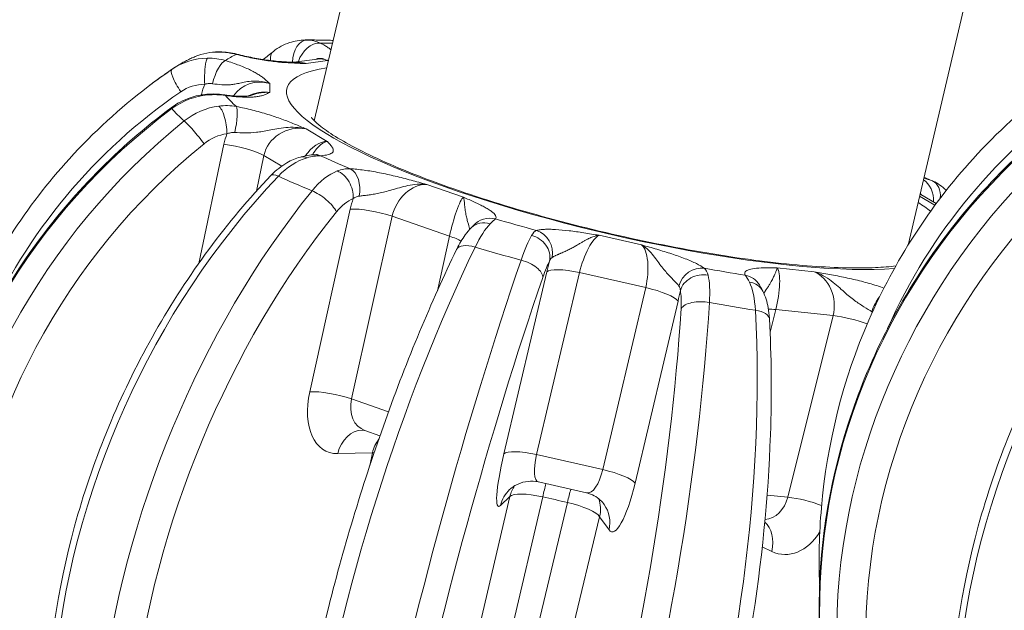
# Model space of a CAD drawing. Units: millimetres. Extents: x -135 to 3996, y 14 to 1025.
# Drawn here: x 665 to 709, y 238 to 264 of the extents above; entities that cross this region are included whole.
import ezdxf

# ---------------------------------------------------------------- set-up
doc = ezdxf.new("R2010")
doc.units = ezdxf.units.MM
doc.styles.get("Standard").update_dxf_attribs({"font": 'arial.ttf'})
doc.dimstyles.get("Standard").update_dxf_attribs({"dimtxt": 0.18, "dimasz": 0.18, "dimexe": 0.18, "dimexo": 0.0625, "dimgap": 0.09, "dimtad": 0, "dimtih": 1, "dimtoh": 1, "dimdec": 4, "dimzin": 0, "dimdsep": 46, "dimtxsty": 'Standard', "dimcen": 0.09, "dimadec": 0, "dimazin": 0, "dimtfac": 1, "dimtdec": 4, "dimtofl": 0, "dimtmove": 0, "dimatfit": 3, "dimfxl": 1, "dimtolj": 1, "dimtzin": 0, "dimarcsym": 0})

# ---------------------------------------------------------------- blocks, each defined once
blk = doc.blocks.new('*D4')
at = {"color": 0, "lineweight": -2, "transparency": 16777216}
for p, q in [((-1.416, 638.576), (-21.596, 638.576)), ((-21.416, 608.576), (-21.416, 242.145)), ((-1.416, 212.145), (-21.596, 212.145))]:
    blk.add_line(p, q, dxfattribs=at)
at = {"color": 0, "transparency": 16777216}
for points in [[(-26.416, 608.576), (-16.416, 608.576), (-21.416, 638.576)], [(-26.416, 242.145), (-16.416, 242.145), (-21.416, 212.145)]]:
    blk.add_solid(points, dxfattribs=at)
at = {"layer": 'Defpoints', "color": 0, "transparency": 16777216}
for p in [(687.347, 638.576), (-21.416, 212.145), (687.347, 212.145)]:
    blk.add_point(p, dxfattribs=at)
at = {"color": 0, "lineweight": 13, "transparency": 16777216, "insert": (-82.098, 425.361), "char_height": 80, "attachment_point": 5, "rotation": 90}
blk.add_mtext('\\A1;45', dxfattribs=at)

msp = doc.modelspace()

# ---------------------------------------------------------------- linework, layer by layer
at = {"lineweight": 13}
for p, q in [((714.91497, 299.12368), (704.407, 254.50277)), ((678.06872, 260.01275), (686.59605, 296.22304)), ((686.59605, 296.22304), (678.06872, 260.01275)), ((678.21247, 262.75159), (677.1575, 262.60847)), ((678.64781, 262.68277), (677.70461, 262.5548)), ((676.09215, 261.66358), (676.09215, 261.27224)), ((673.06886, 261.16383), (673.07106, 261.17448)), ((672.90904, 260.3909), (672.90933, 260.3923)), ((677.70649, 259.65404), (678.64594, 259.10368)), ((672.94494, 253.69709), (674.05863, 258.97314)), ((675.83155, 258.47276), (675.49864, 256.89564)), ((676.62461, 258.00816), (675.83155, 258.47276)), ((677.71964, 258.53042), (677.71982, 258.53115)), ((677.71982, 258.53115), (677.71964, 258.53042)), ((683.05639, 257.19235), (684.68356, 256.63043)), ((705.591, 256.27804), (704.91792, 256.67235)), ((705.65966, 256.34796), (704.98117, 256.74545)), ((677.86909, 248.00342), (679.66485, 256.1002)), ((681.52271, 255.78252), (679.72695, 247.68574)), ((684.0662, 254.90417), (681.52271, 255.78252)), ((683.52944, 252.48402), (684.0662, 254.90417)), ((690.70461, 254.93896), (692.58725, 254.51521)), ((698.6088, 253.4957), (700.23922, 253.32478))]:
    msp.add_line(p, q, dxfattribs=at)
at = {"color": 0, "linetype": 'Continuous', "lineweight": 0}
for p, q in [((686.48333, 245.25915), (688.38756, 253.32547)), ((689.83449, 253.28391), (687.93027, 245.21759)), ((692.77145, 252.62284), (689.83449, 253.28391)), ((690.86723, 244.55653), (692.77145, 252.62284)), ((694.20385, 252.01632), (692.29962, 243.95)), ((698.53974, 251.64642), (698.28889, 250.64333)), ((701.08323, 251.37978), (698.53974, 251.64642)), ((699.07054, 243.33182), (701.08323, 251.37978)), ((678.41183, 247.98158), (678.41183, 247.98159)), ((679.72695, 247.68574), (681.36166, 247.12122)), ((680.313, 246.2884), (680.98261, 246.05716)), ((678.26147, 245.6108), (678.26146, 245.61079)), ((680.6492, 245.29923), (679.11076, 245.26359)), ((680.52677, 244.71668), (680.6492, 245.29923)), ((687.93027, 245.21759), (690.86723, 244.55653)), ((688.00993, 244.00595), (690.14638, 243.52507)), ((680.14568, 215.10975), (686.74639, 243.3644)), ((688.20004, 243.34743), (681.40889, 214.27822)), ((686.74639, 243.3644), (686.33089, 242.96696)), ((698.15577, 243.42772), (699.07054, 243.33182)), ((682.32489, 214.07205), (689.3002, 243.0998)), ((690.7276, 242.46829), (683.94761, 214.254)), ((691.14309, 241.88381), (690.7276, 242.46829)), ((698.34905, 241.76459), (698.34899, 241.76437)), ((698.36322, 240.93018), (697.94238, 241.12938))]:
    msp.add_line(p, q, dxfattribs=at)
at = {"lineweight": 13}
msp.add_arc((687.34666, 239.64481), 27.5, 124.371294, 127.271501, dxfattribs=at)
for centre, major_axis, ratio, start_param, end_param in [((677.72473, 262.59561), (0.03993, 0.9992), 0.62676896, 0.02970891, 1.58047626), ((678.10763, 262.50505), (0.43892, 0.89853), 0.73986399, 0.29846539, 1.77925464), ((691.64781, 257.96659), (17.89377, -4.20067), 0.19782659, 2.41064524, 2.45530855), ((673.8638, 262.07181), (0.00938, 0.99996), 0.33349181, 0.00585568, 0.12891753), ((691.64781, 257.96659), (17.89377, -4.20067), 0.19782659, 2.87349454, 2.97890733), ((674.38937, 262.00061), (0.24764, 0.96885), 0.09694597, 0.00631665, 0.20009541), ((676.87202, 262.30683), (-0.61782, 0.78632), 0.54423064, 0.00172377, 0.70797629), ((678.10763, 262.50505), (-0.43891, -0.89853), 0.73986396, -1.32537723, -1.32456015), ((678.10763, 262.50505), (-0.43891, -0.89853), 0.73986405, -1.33267813, -1.33179868), ((678.31664, 261.25199), (0.00663, -1.50642), 0.7041352, -3.46067234, -3.049481), ((673.08413, 260.28476), (-1.56593, -0.40829), 0.8239559, -1.86028212, -1.15928673), ((675.75611, 260.23495), (1.1269, -1.06251), 0.93175005, -4.2175175, -2.9843533), ((687.30797, 239.60704), (-18.5044, 18.95363), 0.97130027, -0.16833203, 0.36848036), ((727.39699, 239.60704), (-18.5044, 18.95363), 0.97130027, -0.16833203, 0.36848036), ((672.81577, 260.92524), (-1.46893, 0.30373), 0.19894918, -1.72229892, -1.70421593), ((691.64781, 257.96659), (17.89377, -4.20067), 0.19782659, -2.886092, -2.7806792), ((687.48313, 239.45747), (-22.21845, -16.1848), 0.95731113, -1.56010473, 0.09675773), ((672.31963, 259.79288), (-0.59703, 0.80222), 0.00309045, 0.00000673, 0.32239055), ((673.8638, 259.7097), (-0.13088, 0.9914), 0.30952619, -1.88734612, -0.30236004), ((672.81577, 260.92524), (1.46893, -0.30373), 0.19894919, 0.20040121, 0.20117372), ((675.75611, 260.23495), (1.1269, -1.06251), 0.93175005, -2.65593619, -2.65576453), ((674.38937, 259.69231), (0.19099, 0.98159), 0.18693373, -1.73647749, -0.20276285), ((727.57215, 239.45747), (-22.21845, -16.1848), 0.95731113, -1.56010473, 0.09675773), ((672.84551, 259.26574), (-0.62752, 0.7786), 0.09831466, -2.00299946, -0.40304103), ((677.3637, 258.22655), (-1.54214, -0.2661), 0.92784436, -1.95083627, -0.35386001), ((674.06013, 258.10873), (-1.40177, -0.82431), 0.75914798, -2.07939309, -1.3783977), ((687.42221, 239.58341), (-16.70629, -20.55609), 0.90364599, -1.80241869, -0.01951128), ((727.51123, 239.58341), (-16.70629, -20.55609), 0.90364599, -1.80241869, -0.01951128), ((691.64781, 257.96659), (-17.89377, 4.20067), 0.19782659, 0.77909943, 0.88451223), ((679.04944, 256.87376), (-0.37651, 0.92641), 0.69680686, -2.16673407, -0.581748), ((679.44222, 256.93566), (0.06028, 0.99818), 0.64301316, -1.7949851, -0.26127047), ((687.84975, 239.41055), (-11.60358, -24.91915), 0.72179714, -2.00847974, -0.18166171), ((704.73993, 256.51057), (-0.03829, 0.99927), 0.79627526, -1.69071251, -0.50239963), ((705.08983, 256.43618), (0.40585, 0.91394), 0.69380861, -1.11593647, -0.00694027), ((727.93877, 239.41055), (-11.60358, -24.91915), 0.72179714, -2.00847974, -0.18166171), ((678.30875, 256.28425), (-0.77805, 0.6282), 0.36502145, -2.45019358, -0.85023515), ((682.70866, 255.76494), (-0.73541, -1.31921), 0.74503706, -2.78642637, -1.18945011), ((679.60182, 255.26878), (-0.81772, -1.2945), 0.56252021, -2.47572235, -1.77472696), ((704.30689, 255.40201), (0.61619, 1.37337), 0.63249691, -0.06859093, -0.0199528), ((687.51614, 239.57597), (-9.96857, -24.5414), 0.59361955, -2.04158132, -0.21476329), ((691.64781, 257.96659), (-17.89377, 4.20067), 0.19782659, 1.30269821, 1.408111), ((687.70552, 254.19955), (-0.28667, 0.95803), 0.92679772, -2.08848686, -0.55477224), ((687.54636, 254.0561), (0.87826, -0.47819), 0.88313429, 0.26814955, 1.85313562), ((690.35882, 253.50971), (-0.45566, -1.43446), 0.29587976, -2.91386587, -1.31971037), ((688.08179, 239.42733), (-7.79803, -26.35902), 0.29311915, -2.08641658, -0.25959855), ((692.26471, 253.08073), (0.19361, 1.49296), 0.38602307, -1.83209186, -0.23511559), ((687.24547, 253.32457), (0.94546, -0.32575), 0.49416181, 0.1434598, 1.74341823), ((688.2243, 252.52588), (-0.42431, -1.4382), 0.12280578, -2.62252955, -1.92153417), ((691.64781, 257.96659), (-17.89377, 4.20067), 0.19782659, 1.82629698, 1.93170978)]:
    msp.add_ellipse(centre, major_axis=major_axis, ratio=ratio, start_param=start_param, end_param=end_param, dxfattribs=at)
at = {"lineweight": 13, "extrusion": (0, 0, -1)}
for centre, major_axis, ratio, start_param, end_param in [((673.37892, 261.80405), (-0.01444, 0.9999), 0.17493619, -1.7352221, -0.15023602), ((673.90088, 261.73085), (0.2942, 0.95574), 0.31923443, -1.74401044, -0.21029584), ((677.3637, 261.1227), (-1.44667, 0.63211), 0.9309651, 1.06830932, 1.40292562), ((687.48313, 239.77805), (-19.20268, 19.66886), 0.97130027, 0.11940227, 0.16833203), ((672.31963, 261.47016), (-0.56481, 0.82522), 0.2344947, -1.61180089, -0.01184246), ((691.4201, 256.99663), (-20.08484, 4.71504), 0.19782659, 0.1629341, 0.17881996), ((691.64781, 257.96659), (-14.79771, 3.47385), 0.19782659, -2.57909418, 0.45017518), ((676.0114, 260.48419), (-2.49247, 1.73415), 0.96278527, -0.39044833, -0.22549548), ((675.75611, 259.83799), (1.2896, 0.82977), 0.92329612, -1.45410892, -0.80879903), ((673.37892, 260.19574), (-0.0836, 0.9965), 0.15486814, 0.00112527, 0.26382743), ((673.90088, 260.18197), (0.14092, 0.99002), 0.40375795, 0.00645876, 0.21795722), ((691.4201, 256.99663), (-20.08484, 4.71504), 0.19782659, -0.36066467, -0.25574944), ((675.75611, 259.83799), (1.2896, 0.82977), 0.92329612, -1.9369748, -1.93696903), ((687.08016, 239.8614), (-17.33671, -21.33179), 0.90364599, 0.06158669, 1.80241869), ((727.16918, 239.8614), (-17.33671, -21.33179), 0.90364599, 0.06158669, 1.80241869), ((676.86516, 258.63172), (2.05843, 2.19972), 0.90991247, -2.15769099, -1.99273813), ((678.31664, 257.66828), (0.59358, 1.3852), 0.63464958, -1.25150682, -0.2782417), ((674.55717, 258.56797), (1.46766, -0.3098), 0.21160569, -1.96165291, -0.56538951), ((677.72473, 257.44784), (-0.27261, 0.96212), 0.58748689, -0.00239104, 0.48334303), ((678.10763, 257.51402), (-0.03829, 0.99927), 0.79627526, 0.00473488, 0.33315008), ((676.87202, 256.90687), (-0.72378, 0.69003), 0.2933433, 0, 0.7442856), ((691.4201, 256.99663), (-20.08484, 4.71504), 0.19782659, -0.88426345, -0.77934821), ((686.74881, 239.88765), (-10.34475, -25.46749), 0.59361955, 0.21476329, 2.04158132), ((726.83784, 239.88765), (-10.34475, -25.46749), 0.59361955, 0.21476329, 2.04158132), ((681.59029, 256.21922), (1.15146, 2.77408), 0.60135051, -1.85704579, -1.69209294), ((684.35921, 255.19495), (0.37697, 1.45664), 0.14418207, -1.80892598, -0.21194972), ((680.78323, 255.64592), (1.46442, -0.32479), 0.22055194, -2.48728966, -1.09102626), ((691.64781, 257.96659), (14.79771, -3.47385), 0.19782659, -0.51686111, -0.42508106), ((705.25983, 254.84375), (1.54619, 0.21201), 0.93631436, -1.22745121, -1.21901785), ((685.73676, 254.5644), (-0.6957, 0.71833), 0.84844459, 0.00428112, 0.99806146), ((685.88244, 254.71164), (-0.76732, 0.64126), 0.97543125, 0.02352971, 1.11513609), ((683.32671, 254.76757), (1.46442, -0.32479), 0.22055194, -1.09102626, -0.59179661), ((685.28286, 253.87585), (-0.89946, 0.437), 0.47141671, 0, 1.26114488), ((691.4201, 256.99663), (-20.08484, 4.71504), 0.19782659, -1.40786222, -1.30294699), ((686.57788, 239.84977), (-7.08102, -26.56061), 0.12429228, 0.26529649, 2.09211452), ((688.92068, 253.89312), (0.77591, 2.90037), 0.12601101, -1.80136918, -1.63641633), ((689.82569, 252.94206), (-1.45987, 0.34463), 0.22339079, 0.12786282, 1.52412623), ((695.14204, 252.52571), (0.59969, 0.80023), 0.89322122, -1.98930072, -0.45558608), ((698.26432, 252.06514), (-0.27874, -1.47871), 0.23835479, -2.92305133, -1.32889583)]:
    msp.add_ellipse(centre, major_axis=major_axis, ratio=ratio, start_param=start_param, end_param=end_param, dxfattribs=at)
at = {"color": 0, "linetype": 'Continuous', "lineweight": 0}
for centre, major_axis, ratio, start_param, end_param in [((687.5646, 239.58671), (-6.82353, -25.59477), 0.12429228, -2.09211452, -0.26529649), ((699.91487, 251.89211), (-0.17789, 1.50256), 0.804019, -2.01202164, -0.41504537), ((693.9747, 251.23156), (-0.20207, -1.48802), 0.21068585, -4.37184751, -3.67085213), ((687.12825, 239.68492), (-4.7848, -26.053), 0.21385894, 0.26165669, 2.08847471), ((686.61316, 239.7579), (-4.18839, -27.16734), 0.37857996, 0.25310098, 2.07991901), ((680.9129, 247.66816), (-0.73541, -1.31921), 0.74503706, -1.18945011, 0.1317636), ((681.76758, 244.84495), (0.03474, -1.4996), 0.77936176, -2.3711684, -1.896565), ((688.4546, 245.44339), (-0.45566, -1.43446), 0.29587976, -1.31971037, 0.02555728), ((690.36049, 245.01441), (0.19361, 1.49296), 0.38602307, -3.17735946, -1.83209186), ((688.18452, 242.98099), (-1.03684, 1.08396), 0.97220955, 0.20532543, 0.55967244), ((688.18452, 242.98099), (-0.32955, -1.46335), 0.04490066, -2.26668592, -1.81377349), ((697.90218, 243.84415), (-0.17789, 1.50256), 0.804019, -3.15448854, -2.01202164), ((699.79243, 242.86629), (-1.45518, 0.36392), 0.21936157, -2.08248286, -0.99776919), ((689.2864, 242.73298), (1.22256, 0.8691), 0.95642177, -0.82187254, -0.26468929), ((697.24179, 240.98005), (0.64174, 1.35579), 0.72090536, -1.27677454, -0.18686458)]:
    msp.add_ellipse(centre, major_axis=major_axis, ratio=ratio, start_param=start_param, end_param=end_param, dxfattribs=at)
at = {"color": 0, "linetype": 'Continuous', "lineweight": 0, "extrusion": (0, 0, -1)}
for centre, major_axis, ratio, start_param, end_param in [((695.2682, 252.31804), (0.97788, 0.20916), 0.86781784, -2.69665517, -1.11166909), ((696.96512, 252.21711), (0.85474, 0.51905), 0.96224759, -0.81370137, -0.00806907), ((692.76265, 252.281), (1.45987, -0.34463), 0.22339079, -1.61746643, -0.22120303), ((693.7059, 252.81604), (-0.53777, -2.95389), 0.21680505, -1.50125845, -1.33630559), ((697.0778, 252.01172), (0.89186, 0.4523), 0.81858219, -0.86536492, -0.00683252), ((703.40534, 251.54196), (0.36317, 0.93172), 0.5716733, -1.77722446, -1.0179428), ((688.11706, 239.50332), (-4.96535, -27.03613), 0.21385894, -2.08847471, -0.26165669), ((695.29849, 251.51197), (-0.99817, 0.0604), 0.48341516, 0.24679878, 1.8467572), ((691.4201, 256.99663), (-20.08484, 4.71504), 0.19782659, -1.931461, -1.82654576), ((697.26109, 251.17975), (0.99847, 0.05527), 0.45113267, -1.16188047, 0), ((699.26163, 251.18088), (1.45518, -0.36392), 0.21936157, -2.42983982, -2.14382346), ((701.80512, 250.91424), (1.45518, -0.36392), 0.21936157, -2.14382346, -1.05191803), ((679.79452, 248.12244), (1.15146, 2.77408), 0.60135051, -3.40166218, -1.85704579), ((678.98747, 247.54914), (1.46442, -0.32479), 0.22055194, -2.48728966, -1.09102626), ((677.21767, 246.90072), (0.99963, 1.09854), 0.00002349, 0.00000217, 0.00011374), ((680.22914, 244.80931), (-0.03474, 1.4996), 0.77936176, -1.24502766, 0.00562274), ((681.76758, 244.84495), (1.46793, -0.30852), 0.2342312, -2.48476702, -2.40991478), ((687.01646, 245.8268), (0.77591, 2.90037), 0.12601101, -3.34598557, -1.80136918), ((687.92147, 244.87574), (-1.45987, 0.34463), 0.22339079, 0.12786282, 1.52412623), ((690.85843, 244.21468), (1.45987, -0.34463), 0.22339079, -1.61746643, -0.22120303), ((691.80168, 244.74973), (-0.53777, -2.95389), 0.21680505, -1.33630559, 0.2083108), ((687.76902, 242.58355), (-1.03684, 1.08396), 0.97220955, -0.55967244, 0.00201548), ((688.18452, 242.98099), (-1.46067, 0.34123), 0.24048665, 0.12840278, 1.52527819), ((688.73549, 438.77247), (-938.16527, 220.2369), 0.19776022, -1.61778907, -1.61661765), ((689.2864, 242.73298), (0.32921, 1.46343), 0.04604769, -1.3278086, -0.87489617), ((689.2864, 242.73298), (1.45848, -0.35048), 0.2402068, -1.61900686, -0.22213146), ((689.7019, 242.14849), (1.22256, 0.8691), 0.95642177, 0.00815477, 0.82187254), ((700.25325, 241.71579), (-0.20237, 1.48629), 0.87099685, -0.10704921, -0.10666194), ((699.02361, 243.79429), (-0.10192, -3.00237), 0.67168999, -0.86651011, 0.28268387)]:
    msp.add_ellipse(centre, major_axis=major_axis, ratio=ratio, start_param=start_param, end_param=end_param, dxfattribs=at)
at = {"lineweight": 13}
for points, knots in [([(676.25375, 263.0922), (676.46954, 263.26175), (676.71424, 263.39396), (677.19363, 263.55451), (677.4309, 263.59517), (677.66647, 263.5965)], [0, 0, 0, 0, 0.88018409, 0.88018409, 1.65395678, 1.65395678, 1.65395678, 1.65395678]), ([(678.90853, 263.57888), (678.86843, 263.58018), (678.82846, 263.58141), (678.69207, 263.58538), (678.59624, 263.58778), (678.40597, 263.59178), (678.31153, 263.59336), (678.12407, 263.5957), (678.03104, 263.59646), (677.84639, 263.59714), (677.75477, 263.59705), (677.66386, 263.59655)], [3.8880987199, 3.8880987199, 3.8880987199, 3.8880987199, 3.896506066, 3.896506066, 3.9168656698, 3.9168656698, 3.9372252736, 3.9372252736, 3.9575848774, 3.9575848774, 3.9779444812, 3.9779444812, 3.9779444812, 3.9779444812]), ([(678.33166, 263.45935), (678.40459, 263.42372), (678.53845, 263.35289), (678.69828, 263.25025), (678.77588, 263.18583), (678.80772, 263.15443), (678.80841, 263.15375)], [0, 0, 0, 0, 0.036193059, 0.072386117, 0.108579176, 0.109383074, 0.109383074, 0.109383074, 0.109383074]), ([(673.17553, 262.98816), (673.34282, 263.03012), (673.51424, 263.05664), (673.74783, 263.07056), (673.81009, 263.07215), (673.87235, 263.07156)], [0.429140885, 0.429140885, 0.429140885, 0.429140885, 0.958132836, 0.958132836, 1.149490291, 1.149490291, 1.149490291, 1.149490291]), ([(677.70324, 262.55514), (677.70255, 262.55515), (677.70185, 262.55517), (677.53204, 262.55921), (677.19405, 262.56716), (676.64157, 262.59907), (676.12056, 262.65771), (675.67024, 262.72825), (675.32302, 262.79234), (674.96592, 262.86821), (674.72973, 262.92517), (674.6134, 262.9549)], [-0.000297, -0.000297, -0.000297, -0.000297, 0, 0, 0.072386117, 0.144772235, 0.217158352, 0.253351411, 0.28954447, 0.325737528, 0.361930587, 0.361930587, 0.361930587, 0.361930587]), ([(674.63621, 262.9688), (674.86799, 262.90958), (675.1081, 262.85579), (675.57974, 262.76405), (675.81594, 262.72577), (676.27326, 262.66551), (676.49474, 262.64467), (676.79582, 262.62501), (676.8898, 262.62024), (677.0332, 262.61375), (677.08171, 262.61164), (677.15273, 262.60866), (677.17622, 262.60769), (677.20949, 262.60641), (677.22035, 262.60602), (677.24016, 262.60535), (677.24942, 262.60509), (677.25414, 262.605)], [0, 0, 0, 0, 0.72158921, 0.72158921, 1.47199827, 1.47199827, 2.29461841, 2.29461841, 2.68666302, 2.68666302, 2.88298137, 2.88298137, 2.98133136, 2.98133136, 3.03119643, 3.03119643, 3.0826485, 3.0826485, 3.0826485, 3.0826485]), ([(672.78353, 262.85961), (672.72042, 262.83331), (672.65716, 262.80573), (672.53026, 262.74766), (672.46662, 262.71716), (672.33886, 262.65281), (672.27474, 262.61896), (672.14602, 262.54741), (672.08141, 262.50972), (671.95173, 262.42993), (671.88666, 262.38783), (671.82143, 262.34322)], [4.398580687, 4.398580687, 4.398580687, 4.398580687, 4.4162968205, 4.4162968205, 4.434012954, 4.434012954, 4.4517290875, 4.4517290875, 4.469445221, 4.469445221, 4.4871613545, 4.4871613545, 4.4871613545, 4.4871613545]), ([(674.1249, 262.68514), (674.34345, 262.61787), (674.76162, 262.47415), (675.18139, 262.29272), (675.45406, 262.15041), (675.6249, 262.04771), (675.76823, 261.948), (675.92853, 261.81958), (676.02539, 261.72718), (676.09079, 261.66487), (676.09147, 261.66422), (676.09215, 261.66358)], [0, 0, 0, 0, 0.072386117, 0.144772235, 0.180965293, 0.217158352, 0.253351411, 0.28954447, 0.361930587, 0.361930587, 0.362690739, 0.362690739, 0.362690739, 0.362690739]), ([(677.25414, 262.605), (677.30217, 262.60401), (677.3505, 262.60174), (677.39895, 262.59809), (677.45027, 262.59422), (677.50171, 262.58879), (677.55301, 262.58167), (677.60118, 262.57499), (677.64923, 262.5668), (677.69692, 262.55703)], [-0.0349192165, -0.0349192165, -0.0349192165, -0.0349192165, -0.0234858183, -0.0234858183, -0.0234858183, -0.0113749478, -0.0113749478, -0.0113749478, 0, 0, 0, 0]), ([(678.64182, 262.68522), (678.62012, 262.69941), (678.59805, 262.71203), (678.55271, 262.7345), (678.52941, 262.74422), (678.48354, 262.76002), (678.46096, 262.76621), (678.41648, 262.77547), (678.39459, 262.77859), (678.35195, 262.78204), (678.3312, 262.78242), (678.30828, 262.78153), (678.30558, 262.78141), (678.28511, 262.78029), (678.26779, 262.77843), (678.228, 262.77231), (678.20592, 262.76739), (678.16182, 262.75501), (678.13995, 262.74736), (678.11917, 262.73894)], [-0.361930587, -0.361930587, -0.361930587, -0.361930587, -0.349904238, -0.349904238, -0.337421127, -0.337421127, -0.325303181, -0.325303181, -0.31332491, -0.31332491, -0.301553186, -0.301553186, -0.299971793, -0.299971793, -0.28954447, -0.28954447, -0.275253543, -0.275253543, -0.259731075, -0.259731075, -0.259731075, -0.259731075]), ([(678.70615, 262.71951), (678.68695, 262.70747), (678.66733, 262.69554), (678.6475, 262.68346), (678.64726, 262.68332), (678.64703, 262.68318)], [0.3370332715, 0.3370332715, 0.3370332715, 0.3370332715, 0.3619305869, 0.3619305869, 0.3622275863, 0.3622275863, 0.3622275863, 0.3622275863]), ([(673.54953, 261.65862), (673.51984, 261.66282), (673.48922, 261.66529), (673.42703, 261.6667), (673.39547, 261.66569), (673.33207, 261.66036), (673.30024, 261.65609), (673.24857, 261.64667), (673.22881, 261.64249), (673.20908, 261.63774)], [-0.0543908229, -0.0543908229, -0.0543908229, -0.0543908229, -0.0391056051, -0.0391056051, -0.0240191366, -0.0240191366, -0.0091657803, -0.0091657803, 0, 0, 0, 0]), ([(676.09215, 261.66358), (676.08952, 261.66455), (676.08689, 261.66551), (675.83358, 261.75773), (675.44225, 261.79997), (675.02504, 261.7422), (674.76608, 261.68514), (674.54791, 261.63753), (674.28242, 261.60019), (673.96659, 261.60362), (673.69029, 261.63872), (673.54963, 261.65864)], [-0.362690739, -0.362690739, -0.362690739, -0.362690739, -0.361930587, -0.361930587, -0.28954447, -0.253351411, -0.217158352, -0.180965293, -0.144772235, -0.072386117, 0, 0, 0, 0]), ([(660.39724, 239.45704), (660.35224, 240.59178), (660.37845, 241.72749), (660.72359, 245.72903), (661.43619, 248.55033), (663.71903, 253.79918), (665.28785, 256.22624), (668.26794, 259.50217), (669.43641, 260.57245), (670.69286, 261.52862)], [4.889911352, 4.889911352, 4.889911352, 4.889911352, 5.015455327, 5.015455327, 5.335366243, 5.335366243, 5.654886968, 5.654886968, 5.831839789, 5.831839789, 5.831839789, 5.831839789]), ([(676.09215, 261.27224), (676.09147, 261.2719), (676.09079, 261.27156), (676.02539, 261.23869), (675.92853, 261.18989), (675.76823, 261.13363), (675.6249, 261.09845), (675.45406, 261.07265), (675.18139, 261.05309), (674.76162, 261.06063), (674.34345, 261.10516), (674.1249, 261.13627)], [-0.000760152, -0.000760152, -0.000760152, -0.000760152, 0, 0, 0.072386117, 0.108579176, 0.144772235, 0.180965293, 0.217158352, 0.28954447, 0.361930587, 0.361930587, 0.361930587, 0.361930587]), ([(675.28962, 261.15032), (675.30838, 261.15739), (675.55046, 261.24469), (675.83358, 261.29208), (676.08689, 261.27266), (676.08952, 261.27245), (676.09215, 261.27224)], [-0.0785560292, -0.0785560292, -0.0785560292, -0.0785560292, -0.0723861174, 0, 0, 0.0007601517, 0.0007601517, 0.0007601517, 0.0007601517]), ([(700.48626, 239.45704), (700.44126, 240.59178), (700.46747, 241.72749), (700.81262, 245.72903), (701.52522, 248.55033), (703.80806, 253.79918), (705.37688, 256.22624), (708.35696, 259.50217), (709.52544, 260.57245), (710.78188, 261.52862)], [1.748318699, 1.748318699, 1.748318699, 1.748318699, 1.873862673, 1.873862673, 2.193773589, 2.193773589, 2.513294314, 2.513294314, 2.690247135, 2.690247135, 2.690247135, 2.690247135]), ([(671.72293, 260.59466), (671.97524, 260.78244), (672.26055, 260.93179), (672.79542, 261.11683), (673.04526, 261.17077), (673.29554, 261.19177)], [0, 0, 0, 0, 0.94354633, 0.94354633, 1.70089116, 1.70089116, 1.70089116, 1.70089116]), ([(674.04425, 261.17069), (674.24997, 261.14145), (674.44356, 261.12144), (674.77219, 261.10085), (674.9115, 261.10026), (675.1121, 261.11067), (675.17556, 261.12042), (675.23706, 261.13368), (675.25256, 261.13781), (675.26764, 261.1423), (675.2714, 261.14345), (675.28962, 261.15032)], [0.00011544, 0.00011544, 0.00011544, 0.00011544, 0.69520069, 0.69520069, 1.38903261, 1.38903261, 2.0549554, 2.0549554, 2.32592863, 2.32592863, 2.59770346, 2.59770346, 2.59770346, 2.59770346]), ([(671.7226, 260.59509), (669.3673, 258.84222), (667.28418, 256.72506), (663.87334, 251.97579), (662.54582, 249.3447), (660.78265, 243.83644), (660.34613, 240.96053), (660.40877, 235.25696), (660.90619, 232.43024), (662.78357, 227.11257), (664.16172, 224.62208), (666.21773, 222.03804), (666.53616, 221.66102), (666.86542, 221.29355)], [0.40241576, 0.40241576, 0.40241576, 0.40241576, 0.72333588, 0.72333588, 1.04409187, 1.04409187, 1.36440077, 1.36440077, 1.68409099, 1.68409099, 2.00323639, 2.00323639, 2.05927821, 2.05927821, 2.05927821, 2.05927821]), ([(674.6134, 260.6466), (674.84607, 260.60133), (675.32729, 260.49361), (675.89953, 260.33323), (676.32996, 260.19465), (676.63217, 260.08878), (676.9182, 259.98092), (677.27869, 259.8365), (677.53206, 259.72841), (677.70293, 259.65555), (677.70471, 259.6548), (677.70649, 259.65404)], [0, 0, 0, 0, 0.072386117, 0.144772235, 0.180965293, 0.217158352, 0.253351411, 0.28954447, 0.361930587, 0.361930587, 0.362690738, 0.362690738, 0.362690738, 0.362690738]), ([(711.81163, 260.59509), (709.45633, 258.84222), (707.37321, 256.72506), (703.96236, 251.97579), (702.63484, 249.3447), (700.87168, 243.83644), (700.43516, 240.96053), (700.49779, 235.25696), (700.99521, 232.43024), (702.87259, 227.11257), (704.25074, 224.62208), (706.30676, 222.03804), (706.62519, 221.66102), (706.95445, 221.29355)], [3.54400841, 3.54400841, 3.54400841, 3.54400841, 3.86492853, 3.86492853, 4.18568453, 4.18568453, 4.50599342, 4.50599342, 4.82568365, 4.82568365, 5.14482905, 5.14482905, 5.20087087, 5.20087087, 5.20087087, 5.20087087]), ([(703.86316, 253.58131), (703.60153, 253.5484), (703.29899, 253.52337), (702.18855, 253.47439), (701.23376, 253.4944), (698.98949, 253.65837), (697.67842, 253.81142), (694.86634, 254.24616), (693.36145, 254.53083), (690.33257, 255.20341), (688.80885, 255.59193), (685.91398, 256.42964), (684.54267, 256.87866), (682.11297, 257.78109), (681.0496, 258.23495), (679.37959, 259.06807), (678.74979, 259.45544), (678.07703, 259.98034), (677.93653, 260.16582), (677.93653, 260.16582)], [5.24806262, 5.24806262, 5.24806262, 5.24806262, 5.37089734, 5.37089734, 5.65268111, 5.65268111, 5.95684987, 5.95684987, 6.2686546, 6.2686546, 6.58259337, 6.58259337, 6.89564331, 6.89564331, 7.20364584, 7.20364584, 7.49504689, 7.49504689, 7.71294308, 7.71294308, 7.71294308, 7.71294308]), ([(674.53885, 259.49521), (674.50784, 259.4965), (674.47639, 259.49595), (674.44473, 259.49359), (674.41345, 259.49126), (674.38198, 259.48716), (674.35056, 259.48135), (674.31958, 259.47561), (674.28865, 259.4683), (674.258, 259.45949), (674.23757, 259.45362), (674.21726, 259.44707), (674.19714, 259.43988)], [-0.0543908235, -0.0543908235, -0.0543908235, -0.0543908235, -0.0393256263, -0.0393256263, -0.0393256263, -0.0244457518, -0.0244457518, -0.0244457518, -0.0097771203, -0.0097771203, -0.0097771203, 0, 0, 0, 0]), ([(677.70649, 259.65404), (677.7033, 259.65481), (677.70011, 259.65557), (677.39333, 259.7286), (676.92212, 259.74316), (676.3968, 259.66254), (676.05814, 259.59407), (675.76473, 259.53829), (675.40741, 259.49056), (675.00151, 259.477), (674.68783, 259.48901), (674.53885, 259.49521)], [-0.362690738, -0.362690738, -0.362690738, -0.362690738, -0.361930587, -0.361930587, -0.28954447, -0.253351411, -0.217158352, -0.180965293, -0.144772235, -0.072386117, 0, 0, 0, 0]), ([(677.98973, 258.50703), (678.02092, 258.5603), (678.09631, 258.68166), (678.29862, 258.93676), (678.51118, 259.07373), (678.64319, 259.10308), (678.64457, 259.10338), (678.64594, 259.10368)], [-0.139272038, -0.139272038, -0.139272038, -0.139272038, -0.108579176, -0.072386117, 0, 0, 0.00076015, 0.00076015, 0.00076015, 0.00076015]), ([(678.64594, 259.10368), (678.64653, 259.10304), (678.64713, 259.10241), (678.70472, 259.04143), (678.79033, 258.95093), (678.87318, 258.83562), (678.91096, 258.75378), (678.91726, 258.67893), (678.87541, 258.58986), (678.7206, 258.50569), (678.47751, 258.47391), (678.33166, 258.46832)], [-0.00076015, -0.00076015, -0.00076015, -0.00076015, 0, 0, 0.072386117, 0.108579176, 0.144772235, 0.180965293, 0.217158352, 0.28954447, 0.361930587, 0.361930587, 0.361930587, 0.361930587]), ([(676.15345, 257.60192), (676.36394, 257.82194), (676.60312, 258.01056), (677.04538, 258.26456), (677.24521, 258.35105), (677.45084, 258.40931)], [0.00590741, 0.00590741, 0.00590741, 0.00590741, 0.94079652, 0.94079652, 1.63647909, 1.63647909, 1.63647909, 1.63647909]), ([(678.07317, 258.51185), (678.14501, 258.51469), (678.19458, 258.52198), (678.20572, 258.52417), (678.20635, 258.52431), (678.20635, 258.52431)], [0.001764245, 0.001764245, 0.001764245, 0.001764245, 0.496796293, 0.496796293, 0.557514239, 0.557514239, 0.557514239, 0.557514239]), ([(679.66624, 257.88996), (679.75847, 257.88439), (679.95393, 257.86827), (680.27375, 257.82957), (680.6086, 257.77819), (680.95558, 257.71521), (681.31022, 257.6419), (681.66282, 257.56123), (682.01491, 257.47411), (682.47902, 257.35239), (682.82104, 257.25757), (683.0516, 257.19368), (683.054, 257.19301), (683.05639, 257.19235)], [0, 0, 0, 0, 0.036193059, 0.072386117, 0.108579176, 0.144772235, 0.180965293, 0.217158352, 0.253351411, 0.28954447, 0.361930587, 0.361930587, 0.362690742, 0.362690742, 0.362690742, 0.362690742]), ([(676.14824, 257.5969), (674.20189, 255.55534), (672.4609, 253.20217), (669.55841, 248.10903), (668.39748, 245.36981), (666.77274, 239.77861), (666.30916, 236.92753), (666.13255, 231.39798), (666.41909, 228.72003), (667.72542, 223.81797), (668.74151, 221.59157), (670.94968, 218.47927), (671.95278, 217.39743), (673.06979, 216.4849)], [0.49263473, 0.49263473, 0.49263473, 0.49263473, 0.81668687, 0.81668687, 1.14078197, 1.14078197, 1.46488672, 1.46488672, 1.78881083, 1.78881083, 2.11091126, 2.11091126, 2.31945276, 2.31945276, 2.31945276, 2.31945276]), ([(705.51367, 257.34203), (705.42522, 257.38233), (705.33598, 257.42258), (705.20331, 257.48182), (705.16049, 257.50084), (705.1175, 257.51986)], [2.3053417543, 2.3053417543, 2.3053417543, 2.3053417543, 2.3256678895, 2.3256678895, 2.3352952887, 2.3352952887, 2.3352952887, 2.3352952887]), ([(705.51317, 257.34225), (705.72807, 257.24432), (705.9269, 257.10588), (706.0996, 256.93722), (706.10277, 256.93411), (706.10592, 256.93099)], [0, 0, 0, 0, 0.78949962, 0.78949962, 0.804275221, 0.804275221, 0.804275221, 0.804275221]), ([(716.23726, 257.5969), (714.29092, 255.55534), (712.54992, 253.20217), (709.64743, 248.10903), (708.48651, 245.36981), (706.86177, 239.77861), (706.39818, 236.92753), (706.22158, 231.39798), (706.50811, 228.72003), (707.81445, 223.81797), (708.83053, 221.59157), (711.03871, 218.47927), (712.04181, 217.39743), (713.15882, 216.4849)], [3.63422738, 3.63422738, 3.63422738, 3.63422738, 3.95827952, 3.95827952, 4.28237462, 4.28237462, 4.60647937, 4.60647937, 4.93040349, 4.93040349, 5.25250392, 5.25250392, 5.46104541, 5.46104541, 5.46104541, 5.46104541]), ([(683.05639, 257.19235), (683.0535, 257.19271), (683.05061, 257.19307), (682.77247, 257.22704), (682.3416, 257.18466), (681.83595, 257.04749), (681.49865, 256.94498), (681.20043, 256.86076), (680.92847, 256.7984), (680.68047, 256.75458), (680.45203, 256.72309), (680.24057, 256.69822), (680.11397, 256.68345), (680.0546, 256.67596)], [-0.362690742, -0.362690742, -0.362690742, -0.362690742, -0.361930587, -0.361930587, -0.28954447, -0.253351411, -0.217158352, -0.180965293, -0.144772235, -0.108579176, -0.072386117, -0.036193059, 0, 0, 0, 0]), ([(680.0546, 256.67596), (680.02989, 256.67284), (680.0052, 256.6678), (679.98071, 256.6609), (679.95652, 256.65408), (679.93251, 256.64544), (679.90885, 256.63509), (679.88552, 256.62488), (679.86253, 256.61308), (679.84003, 256.59982), (679.82503, 256.59097), (679.81025, 256.58147), (679.79573, 256.57134)], [-0.0543908237, -0.0543908237, -0.0543908237, -0.0543908237, -0.0393256243, -0.0393256243, -0.0393256243, -0.0244457477, -0.0244457477, -0.0244457477, -0.0097771142, -0.0097771142, -0.0097771142, 0, 0, 0, 0]), ([(684.68356, 256.63043), (684.68528, 256.62967), (684.687, 256.62892), (684.85215, 256.55616), (685.09728, 256.44821), (685.40109, 256.30474), (685.60985, 256.19818), (685.7916, 256.09433), (685.99178, 255.95962), (686.14341, 255.8063), (686.14055, 255.70672), (686.10646, 255.66593)], [-0.000760156, -0.000760156, -0.000760156, -0.000760156, 0, 0, 0.072386117, 0.108579176, 0.144772235, 0.180965293, 0.217158352, 0.28954447, 0.361930587, 0.361930587, 0.361930587, 0.361930587]), ([(684.95556, 255.19178), (684.94779, 255.25828), (684.9179, 255.37953), (684.85748, 255.59783), (684.80823, 255.80211), (684.76585, 256.0357), (684.72586, 256.36131), (684.70865, 256.55841), (684.68408, 256.62898), (684.68382, 256.62971), (684.68356, 256.63043)], [-0.282062191, -0.282062191, -0.282062191, -0.282062191, -0.217158352, -0.180965293, -0.144772235, -0.108579176, -0.072386117, 0, 0, 0.000760156, 0.000760156, 0.000760156, 0.000760156]), ([(705.00131, 256.73365), (704.99196, 256.7433), (704.97384, 256.76006), (704.95324, 256.77507), (704.94359, 256.78135)], [-0.0827942051, -0.0827942051, -0.0827942051, -0.0827942051, -0.0723861174, -0.064016391, -0.064016391, -0.064016391, -0.064016391]), ([(684.39793, 254.33833), (684.51081, 254.56725), (684.63267, 254.77481), (684.85099, 255.07521), (684.94213, 255.18428), (685.04497, 255.2839)], [0.03466509, 0.03466509, 0.03466509, 0.03466509, 0.8733561, 0.8733561, 1.4156945, 1.4156945, 1.4156945, 1.4156945]), ([(685.04208, 255.28364), (685.0656, 255.3064), (685.08622, 255.32641), (685.11599, 255.35568), (685.12655, 255.3663), (685.13277, 255.37271), (685.13365, 255.37365), (685.13365, 255.37365)], [0, 0, 0, 0, 0.187274919, 0.187274919, 0.348387498, 0.348387498, 0.403234574, 0.403234574, 0.403234574, 0.403234574]), ([(687.92954, 255.15384), (687.97295, 255.16683), (688.07527, 255.1883), (688.27254, 255.20606), (688.50465, 255.20941), (688.85795, 255.19571), (689.36225, 255.14686), (690.02285, 255.0516), (690.47513, 254.9767), (690.70216, 254.93914), (690.70309, 254.93899), (690.70402, 254.93883)], [0, 0, 0, 0, 0.036193059, 0.072386117, 0.108579176, 0.144772235, 0.217158352, 0.28954447, 0.361930587, 0.361930587, 0.362227586, 0.362227586, 0.362227586, 0.362227586]), ([(690.7029, 254.93768), (690.67412, 254.93529), (690.64496, 254.93132), (690.58489, 254.92021), (690.55396, 254.91294), (690.49254, 254.89574), (690.46206, 254.8859), (690.40117, 254.86394), (690.37076, 254.85185), (690.31035, 254.82597), (690.28036, 254.81221), (690.24636, 254.79581), (690.24233, 254.79386), (690.21176, 254.77892), (690.18523, 254.76543), (690.1225, 254.73269), (690.08645, 254.71311), (690.01116, 254.67115), (689.972, 254.6487), (689.89151, 254.60191), (689.85027, 254.57757), (689.76249, 254.52575), (689.71619, 254.4984), (689.66323, 254.46773), (689.65556, 254.46331), (689.64354, 254.45641), (689.63917, 254.4539), (689.60584, 254.43485), (689.57739, 254.41886), (689.52046, 254.3875), (689.49202, 254.37217), (689.43476, 254.34198), (689.406, 254.3272), (689.34885, 254.2985), (689.32051, 254.28462), (689.26407, 254.25757), (689.23603, 254.24444), (689.2037, 254.22953), (689.19875, 254.22725), (689.16404, 254.21132), (689.13503, 254.19833), (689.07798, 254.17316), (689.04999, 254.16103), (689.01843, 254.14742), (689.01389, 254.14547), (688.99791, 254.13859), (688.98663, 254.13374), (688.9477, 254.117), (688.92103, 254.10554), (688.88053, 254.08793), (688.86597, 254.08156), (688.82542, 254.0636), (688.80035, 254.05224), (688.75711, 254.03192), (688.7385, 254.0229), (688.69618, 254.0015), (688.67343, 253.98924), (688.6408, 253.97014), (688.62956, 253.96322), (688.61899, 253.9563)], [-0.361930587, -0.361930587, -0.361930587, -0.361930587, -0.349904237, -0.349904237, -0.337421123, -0.337421123, -0.325303162, -0.325303162, -0.313324876, -0.313324876, -0.301553142, -0.301553142, -0.299971781, -0.299971781, -0.28954447, -0.28954447, -0.275253544, -0.275253544, -0.259442659, -0.259442659, -0.242354685, -0.242354685, -0.222477005, -0.222477005, -0.219099482, -0.219099482, -0.217158352, -0.217158352, -0.204284181, -0.204284181, -0.190937071, -0.190937071, -0.176897107, -0.176897107, -0.162456867, -0.162456867, -0.147492395, -0.147492395, -0.144772235, -0.144772235, -0.128327045, -0.128327045, -0.111439441, -0.111439441, -0.108579176, -0.108579176, -0.101309796, -0.101309796, -0.083060301, -0.083060301, -0.072386117, -0.072386117, -0.052567577, -0.052567577, -0.036193059, -0.036193059, -0.013191085, -0.013191085, 0, 0, 0, 0]), ([(684.3834, 254.31285), (683.25793, 251.99633), (682.18692, 249.42778), (680.26414, 244.06035), (679.41156, 241.26412), (678.00338, 235.71062), (677.4479, 232.95451), (676.68893, 227.74208), (676.48699, 225.28874), (676.46709, 220.896), (676.65223, 218.96803), (677.29061, 216.44394), (677.60772, 215.61979), (678.02711, 214.93111)], [5.55891154, 5.55891154, 5.55891154, 5.55891154, 5.88440178, 5.88440178, 6.20788857, 6.20788857, 6.53124419, 6.53124419, 6.85616583, 6.85616583, 7.18634176, 7.18634176, 7.38572956, 7.38572956, 7.38572956, 7.38572956]), ([(692.58725, 254.51521), (692.58963, 254.51453), (692.59201, 254.51385), (692.82047, 254.44881), (693.15944, 254.35234), (693.60279, 254.21916), (693.9266, 254.11642), (694.2351, 254.0114), (694.62368, 253.86715), (695.04112, 253.68576), (695.27925, 253.54506), (695.36607, 253.48)], [-0.000760152, -0.000760152, -0.000760152, -0.000760152, 0, 0, 0.072386117, 0.108579176, 0.144772235, 0.180965293, 0.217158352, 0.28954447, 0.361930587, 0.361930587, 0.361930587, 0.361930587]), ([(694.24523, 252.68993), (694.19734, 252.75172), (694.06477, 252.89381), (693.8343, 253.12713), (693.62143, 253.37177), (693.45165, 253.58751), (693.26838, 253.83621), (693.0018, 254.1903), (692.76539, 254.42011), (692.59089, 254.51329), (692.58907, 254.51425), (692.58725, 254.51521)], [-0.361930587, -0.361930587, -0.361930587, -0.361930587, -0.28954447, -0.217158352, -0.180965293, -0.144772235, -0.108579176, -0.072386117, 0, 0, 0.000760152, 0.000760152, 0.000760152, 0.000760152]), ([(688.61894, 253.95631), (688.60685, 253.94842), (688.59517, 253.93858), (688.58392, 253.92691), (688.57281, 253.91538), (688.56212, 253.90205), (688.55189, 253.88706), (688.54179, 253.87228), (688.53216, 253.85597), (688.52301, 253.83828), (688.51692, 253.82648), (688.51103, 253.81406), (688.50538, 253.80107)], [-0.0543908258, -0.0543908258, -0.0543908258, -0.0543908258, -0.0393256224, -0.0393256224, -0.0393256224, -0.0244457439, -0.0244457439, -0.0244457439, -0.0097771085, -0.0097771085, -0.0097771085, 0, 0, 0, 0]), ([(697.18915, 253.1714), (697.1721, 253.19947), (697.15389, 253.25276), (697.17551, 253.32227), (697.24306, 253.37939), (697.39102, 253.43988), (697.67252, 253.48503), (698.11635, 253.5002), (698.44345, 253.49697), (698.60757, 253.4954), (698.60824, 253.4954), (698.60891, 253.49539)], [0, 0, 0, 0, 0.036193059, 0.072386117, 0.108579176, 0.144772235, 0.217158352, 0.28954447, 0.361930587, 0.361930587, 0.362227588, 0.362227588, 0.362227588, 0.362227588]), ([(698.61127, 253.49352), (698.60714, 253.48378), (698.60256, 253.47228), (698.59752, 253.45926), (698.59237, 253.44598), (698.58675, 253.43111), (698.58062, 253.41493), (698.57445, 253.39863), (698.56778, 253.381), (698.56061, 253.3623), (698.5535, 253.34374), (698.54591, 253.32412), (698.53782, 253.30367), (698.52989, 253.28359), (698.52148, 253.26271), (698.51259, 253.24127), (698.50418, 253.22099), (698.49533, 253.20021), (698.48599, 253.17911), (698.47376, 253.15145), (698.46076, 253.12321), (698.44715, 253.09477), (698.43714, 253.07386), (698.4268, 253.05283), (698.41623, 253.03183), (698.40072, 253.00104), (698.3847, 252.9703), (698.36837, 252.93997), (698.34956, 252.90505), (698.33036, 252.87068), (698.31107, 252.83747), (698.29876, 252.81626), (698.28642, 252.79553), (698.27414, 252.77538), (698.26013, 252.75239), (698.24623, 252.73016), (698.23249, 252.70876), (698.21804, 252.68625), (698.20378, 252.66458), (698.18978, 252.64366), (698.16059, 252.60001), (698.13256, 252.5596), (698.10662, 252.5219), (698.1002, 252.51257), (698.09391, 252.50342), (698.08777, 252.49445), (698.08134, 252.48507), (698.07507, 252.47585), (698.06898, 252.46678), (698.05615, 252.44769), (698.04409, 252.42931), (698.03283, 252.41156), (698.02497, 252.39918), (698.01751, 252.38711), (698.01045, 252.37531)], [-0.361930587, -0.361930587, -0.361930587, -0.361930587, -0.349893115, -0.349893115, -0.349893115, -0.337612442, -0.337612442, -0.337612442, -0.325246087, -0.325246087, -0.325246087, -0.31297952, -0.31297952, -0.31297952, -0.300933094, -0.300933094, -0.300933094, -0.28954447, -0.28954447, -0.28954447, -0.27461389, -0.27461389, -0.27461389, -0.263631964, -0.263631964, -0.263631964, -0.247536307, -0.247536307, -0.247536307, -0.228996894, -0.228996894, -0.228996894, -0.217158352, -0.217158352, -0.217158352, -0.203644556, -0.203644556, -0.203644556, -0.189431506, -0.189431506, -0.189431506, -0.159780437, -0.159780437, -0.159780437, -0.15244781, -0.15244781, -0.15244781, -0.144772235, -0.144772235, -0.144772235, -0.128613738, -0.128613738, -0.128613738, -0.117339561, -0.117339561, -0.117339561, -0.117339561])]:
    msp.add_open_spline(points, degree=3, knots=knots, dxfattribs=at)
for points in [[(677.66647, 263.5965), (677.69301, 263.59664), (677.71953, 263.59619), (677.74603, 263.59512)], [(677.74603, 263.59512), (677.95582, 263.58664), (678.15732, 263.53959), (678.33166, 263.45935)], [(673.83023, 263.06387), (673.47195, 263.0667), (673.11405, 262.99552), (672.78392, 262.85866)], [(674.6134, 262.9549), (674.35575, 263.02384), (674.0875, 263.06184), (673.83023, 263.06387)], [(673.87123, 263.07135), (674.12479, 263.06892), (674.3845, 263.03324), (674.63621, 262.9688)], [(675.80451, 262.7298), (675.95314, 262.85326), (676.10305, 262.97439), (676.2542, 263.09315)], [(671.75258, 262.29375), (672.21265, 262.60859), (672.77428, 262.7851), (673.33846, 262.7923)], [(673.33846, 262.7923), (673.60559, 262.79571), (673.8755, 262.75863), (674.1249, 262.68514)], [(673.30207, 261.19145), (673.55233, 261.21198), (673.80437, 261.20493), (674.04425, 261.17069)], [(673.33846, 261.16114), (672.77428, 261.11216), (672.21265, 260.89695), (671.75258, 260.55318)], [(674.1249, 261.13627), (673.8755, 261.17505), (673.60559, 261.18433), (673.33846, 261.16114)], [(672.2983, 260.00615), (672.7444, 260.36394), (673.28686, 260.59835), (673.83023, 260.66819)], [(673.83023, 260.66819), (674.0875, 260.70126), (674.35575, 260.69365), (674.6134, 260.6466)], [(677.74603, 258.37418), (677.30295, 258.24559), (676.85339, 257.95675), (676.47675, 257.55827)], [(677.48778, 258.41764), (677.68671, 258.47156), (677.88061, 258.50456), (678.07317, 258.51185)], [(678.33166, 258.46832), (678.15732, 258.46656), (677.95582, 258.43506), (677.74603, 258.37418)], [(677.96769, 256.91215), (678.30615, 257.32718), (678.70335, 257.63871), (679.08958, 257.79194)], [(679.08958, 257.79194), (679.27245, 257.86449), (679.46939, 257.89795), (679.66624, 257.88996)], [(705.10287, 257.45771), (705.23461, 257.44305), (705.36944, 257.40614), (705.50008, 257.34814)], [(705.50008, 257.34814), (705.50445, 257.3462), (705.50881, 257.34424), (705.51317, 257.34225)], [(705.60399, 256.2728), (705.60012, 256.27445), (705.59624, 256.2761), (705.59237, 256.27775)], [(705.59868, 256.27681), (705.60101, 256.27623), (705.60334, 256.27566), (705.60567, 256.27507)], [(686.10646, 255.66593), (686.05391, 255.6241), (685.97257, 255.55071), (685.87194, 255.44976)], [(685.87194, 255.44976), (685.65941, 255.23654), (685.42313, 254.86944), (685.20499, 254.41287)], [(687.70726, 254.93423), (687.77111, 255.04551), (687.84623, 255.12065), (687.92954, 255.15384)], [(687.24165, 253.84079), (687.40763, 254.31201), (687.57239, 254.6992), (687.70726, 254.93423)], [(695.36607, 253.48), (695.44938, 253.40931), (695.50774, 253.30412), (695.53885, 253.17147)]]:
    msp.add_open_spline(points, degree=3, dxfattribs=at)
at = {"color": 0, "linetype": 'Continuous', "lineweight": 0}
for points in [[(695.53885, 253.17147), (695.60456, 252.89129), (695.62561, 252.46228), (695.59856, 251.95979)], [(697.37417, 252.8608), (697.30629, 252.99967), (697.2417, 253.10591), (697.18915, 253.1714)], [(697.63522, 251.61503), (697.61011, 252.12635), (697.51754, 252.56747), (697.37417, 252.8608)], [(697.81514, 252.74237), (697.85875, 252.67085), (697.90837, 252.58228), (697.96594, 252.46895)], [(702.82942, 251.54142), (702.82281, 251.54583), (702.81614, 251.55009), (702.8094, 251.5542)], [(680.29943, 246.29322), (680.26535, 246.30292), (680.22829, 246.30728), (680.20101, 246.30667)]]:
    msp.add_open_spline(points, degree=3, dxfattribs=at)
for points, knots in [([(700.23922, 253.32478), (700.24162, 253.32436), (700.24402, 253.32395), (700.47457, 253.28405), (700.81656, 253.2249), (701.28066, 253.1377), (701.63275, 253.06632), (701.98534, 252.98827), (702.4582, 252.87312), (702.91624, 252.74417), (703.23637, 252.63867), (703.33936, 252.60285)], [-0.000760151, -0.000760151, -0.000760151, -0.000760151, 0, 0, 0.072386117, 0.108579176, 0.144772235, 0.180965293, 0.217158352, 0.28954447, 0.32603122, 0.32603122, 0.32603122, 0.32603122]), ([(702.80957, 251.55419), (702.70098, 251.62035), (702.45613, 251.76522), (702.11577, 251.9884), (701.81964, 252.21968), (701.5831, 252.42432), (701.31767, 252.66247), (700.90891, 253.00547), (700.5226, 253.23178), (700.245, 253.3229), (700.24211, 253.32384), (700.23922, 253.32478)], [-0.361930587, -0.361930587, -0.361930587, -0.361930587, -0.28954447, -0.217158352, -0.180965293, -0.144772235, -0.108579176, -0.072386117, 0, 0, 0.000760151, 0.000760151, 0.000760151, 0.000760151]), ([(694.30734, 252.49514), (694.3058, 252.51692), (694.30319, 252.53775), (694.2995, 252.55748), (694.29577, 252.57738), (694.29095, 252.59621), (694.28499, 252.61369), (694.27892, 252.6315), (694.27166, 252.64792), (694.26322, 252.66281), (694.25772, 252.6725), (694.25173, 252.68155), (694.24523, 252.68993)], [-0.0543908258, -0.0543908258, -0.0543908258, -0.0543908258, -0.0397055742, -0.0397055742, -0.0397055742, -0.0248953978, -0.0248953978, -0.0248953978, -0.0098139488, -0.0098139488, -0.0098139488, -0.0000000023, -0.0000000023, -0.0000000023, -0.0000000023]), ([(697.96616, 252.46851), (698.08176, 252.24053), (698.15475, 251.99097), (698.22789, 251.5772), (698.24574, 251.42374), (698.25558, 251.26538)], [0, 0, 0, 0, 0.93342739, 0.93342739, 1.44638967, 1.44638967, 1.44638967, 1.44638967]), ([(685.64584, 213.12378), (686.92325, 213.73518), (688.1381, 214.77735), (690.53721, 217.66882), (691.71196, 219.58246), (693.82726, 224.00832), (694.76979, 226.50791), (696.35112, 231.84669), (696.99229, 234.68102), (697.92008, 240.41549), (698.2075, 243.31425), (698.36534, 247.86943), (698.35057, 249.59085), (698.25956, 251.23502)], [5.18064105, 5.18064105, 5.18064105, 5.18064105, 5.49121881, 5.49121881, 5.82571335, 5.82571335, 6.15386936, 6.15386936, 6.47869923, 6.47869923, 6.80260797, 6.80260797, 7.00745908, 7.00745908, 7.00745908, 7.00745908]), ([(687.99919, 244.00885), (687.85421, 244.04015), (687.70209, 244.04767), (687.40035, 244.01748), (687.24703, 243.97673), (687.04492, 243.88823), (686.98249, 243.85484), (686.85044, 243.77115), (686.78507, 243.71814), (686.73428, 243.66957)], [0.01241536, 0.01241536, 0.01241536, 0.01241536, 0.474843, 0.474843, 0.96112892, 0.96112892, 1.19526552, 1.19526552, 1.5093786, 1.5093786, 1.5093786, 1.5093786]), ([(690.93039, 243.00746), (690.88488, 243.0717), (690.82522, 243.14075), (690.67641, 243.27729), (690.58302, 243.34456), (690.38, 243.45404), (690.26862, 243.49685), (690.15502, 243.52331)], [0, 0, 0, 0, 0.33855749, 0.33855749, 0.72689303, 0.72689303, 1.11980685, 1.11980685, 1.11980685, 1.11980685])]:
    msp.add_open_spline(points, degree=3, knots=knots, dxfattribs=at)

# ---------------------------------------------------------------- dimensions: what is measured, and where the dimension line sits
at = {"lineweight": 13}
dim = msp.add_linear_dim(base=(-21.4162, 212.14481), p1=(687.34666, 638.57636), p2=(687.34666, 212.14481), angle=90, text='45', dimstyle='Standard', override={"dimtxt": 80, "dimasz": 30, "dimgap": 20, "dimtad": 3, "dimtih": 0, "dimtoh": 0, "dimfxl": 20, "dimfxlon": 1}, dxfattribs=at)
dim.commit()
dim.dimension.update_dxf_attribs({"geometry": '*D4', "text_midpoint": (-82.09833, 425.36059)})

doc.saveas('drawing.dxf')
